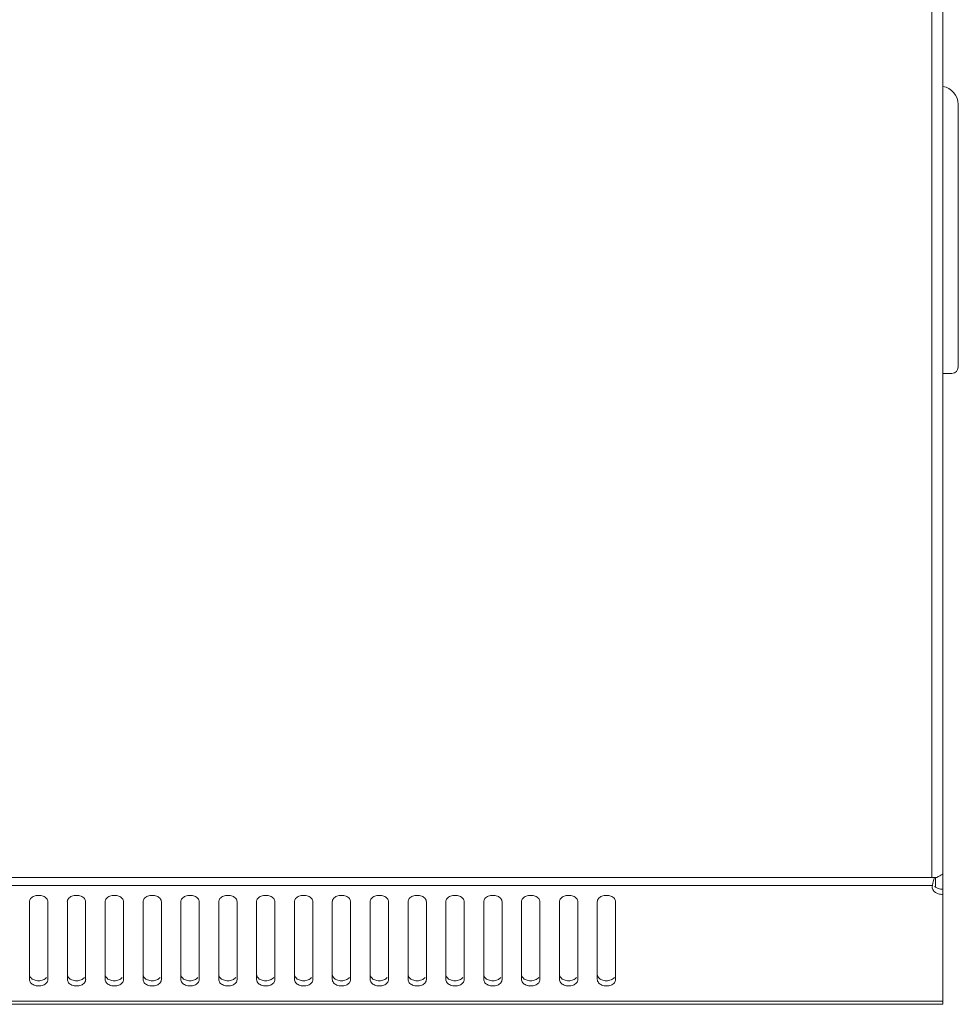
# Model space of a CAD drawing. Units: millimetres. Extents: x 0 to 3081, y 76 to 1354.
# Drawn here: x 1249 to 1402, y 88 to 249 of the extents above; entities that cross this region are included whole.
import ezdxf

# ---------------------------------------------------------------- set-up
doc = ezdxf.new("R2010")
doc.units = ezdxf.units.MM
doc.layers.add('Visible', color=7, linetype='Continuous', lineweight=15)

msp = doc.modelspace()

# ---------------------------------------------------------------- linework, layer by layer
at = {"layer": 'Visible'}
for p, q in [((1397.81661, 246.23325), (1397.81661, 342.52581)), ((1399.61291, 246.23325), (1399.61291, 342.52581))]:
    msp.add_line(p, q, dxfattribs=at)
for points in [[(1397.81661, 246.23325), (1397.81661, 109.10006)], [(1399.61291, 246.23325), (1399.61291, 109.72758)], [(1402.11125, 192.56503), (1402.11125, 235.52707)], [(1399.61291, 191.56883), (1401.10721, 191.56883)], [(1399.61291, 109.73543), (1399.61291, 107.20571)], [(801.70157, 109.1079), (1398.60887, 109.1079)], [(1398.20882, 108.96278), (1398.26373, 109.1079)], [(1398.41669, 109.1079), (1398.41669, 107.58223)], [(802.4193, 107.83716), (1397.9029, 107.83716)], [(1397.87152, 107.59007), (1397.9029, 107.83716)], [(1399.61291, 106.3507), (1399.61291, 107.20571)], [(1399.61291, 88.92115), (1399.61291, 106.3507)], [(1250.28509, 92.46668), (1250.28509, 105.15448)], [(1253.28153, 105.15448), (1253.28153, 92.46668)], [(1256.478, 92.46668), (1256.478, 105.15448)], [(1259.46659, 105.15448), (1259.46659, 92.46668)], [(1262.66306, 92.46668), (1262.66306, 105.15448)], [(1265.6595, 105.15448), (1265.6595, 92.46668)], [(1268.84811, 92.46668), (1268.84811, 105.15448)], [(1271.84455, 105.15448), (1271.84455, 92.46668)], [(1275.04102, 92.46668), (1275.04102, 105.15448)], [(1278.03746, 105.15448), (1278.03746, 92.46668)], [(1281.22608, 92.46668), (1281.22608, 105.15448)], [(1284.22252, 105.15448), (1284.22252, 92.46668)], [(1287.41898, 92.46668), (1287.41898, 105.15448)], [(1290.40758, 105.15448), (1290.40758, 92.46668)], [(1293.61189, 92.46668), (1293.61189, 105.15448)], [(1296.60048, 105.15448), (1296.60048, 92.46668)], [(1299.79695, 92.46668), (1299.79695, 105.15448)], [(1302.79339, 105.15448), (1302.79339, 92.46668)], [(1305.98201, 92.46668), (1305.98201, 105.15448)], [(1308.97845, 105.15448), (1308.97845, 92.46668)], [(1312.17491, 92.46668), (1312.17491, 105.15448)], [(1315.17135, 105.15448), (1315.17135, 92.46668)], [(1318.35997, 92.46668), (1318.35997, 105.15448)], [(1321.35641, 105.15448), (1321.35641, 92.46668)], [(1324.55287, 92.46668), (1324.55287, 105.15448)], [(1327.54147, 105.15448), (1327.54147, 92.46668)], [(1330.73793, 92.46668), (1330.73793, 105.15448)], [(1333.73437, 105.15448), (1333.73437, 92.46668)], [(1336.93084, 92.46668), (1336.93084, 105.15448)], [(1339.92728, 105.15448), (1339.92728, 92.46668)], [(1343.1159, 92.46668), (1343.1159, 105.15448)], [(1346.11234, 105.15448), (1346.11234, 92.46668)], [(800.69752, 88.92115), (1399.61291, 88.92115)], [(1399.61291, 88.92115), (1399.61291, 88.40736)], [(800.69752, 88.39952), (1399.61291, 88.39952)]]:
    msp.add_lwpolyline(points, dxfattribs=at)
for points in [[(1402.11125, 235.52707), (1402.1387, 236.95077), (1401.02877, 238.26858), (1399.62467, 238.47645)], [(1401.10721, 191.56883), (1401.66414, 191.56883), (1402.11125, 192.0081), (1402.11125, 192.56503)], [(1399.11873, 109.42166), (1399.23639, 109.5001), (1399.35013, 109.58247), (1399.47956, 109.62169)], [(1399.4874, 109.62953), (1399.53447, 109.64522), (1399.61291, 109.6766), (1399.61291, 109.72758)], [(1397.9029, 107.83716), (1397.91074, 107.91952), (1397.93427, 108.00581), (1397.95389, 108.08817)], [(1397.95389, 108.09601), (1397.96173, 108.14308), (1397.96957, 108.17445), (1397.97742, 108.20975)], [(1397.97742, 108.20191), (1398.00879, 108.35879), (1398.04801, 108.49606), (1398.09508, 108.64118)], [(1398.09508, 108.64902), (1398.13038, 108.76276), (1398.16175, 108.84904), (1398.20882, 108.96278)], [(1398.60887, 109.1079), (1398.76967, 109.23733), (1398.94616, 109.32361), (1399.11873, 109.42166)], [(1397.91859, 107.28415), (1397.88721, 107.3822), (1397.87152, 107.48417), (1397.87152, 107.58223)], [(1398.401, 107.55869), (1398.35393, 107.59007), (1398.30687, 107.62145), (1398.26373, 107.65282)], [(1398.86772, 107.31553), (1398.69907, 107.3822), (1398.54611, 107.46064), (1398.401, 107.55085)], [(1398.86772, 106.48013), (1398.69907, 106.53112), (1398.54611, 106.60956), (1398.401, 106.69584)], [(1399.61291, 107.21355), (1399.36582, 107.21355), (1399.09912, 107.24493), (1398.86772, 107.32337)], [(1399.61291, 106.3507), (1399.36582, 106.3507), (1399.09912, 106.40169), (1398.86772, 106.48013)], [(1252.53634, 92.38431), (1252.74421, 92.46668), (1252.94424, 92.60003), (1253.08935, 92.77652)], [(1258.7214, 92.38431), (1258.92927, 92.46668), (1259.1293, 92.60003), (1259.26657, 92.77652)], [(1264.90646, 92.38431), (1265.11433, 92.46668), (1265.31436, 92.60003), (1265.45947, 92.77652)], [(1271.09544, 92.38431), (1271.29939, 92.46668), (1271.49942, 92.60003), (1271.63669, 92.77652)], [(1277.29227, 92.38431), (1277.49229, 92.46668), (1277.69232, 92.60003), (1277.82959, 92.77652)], [(1283.47341, 92.38431), (1283.67735, 92.46668), (1283.87738, 92.60003), (1284.03034, 92.77652)], [(1289.66631, 92.38431), (1289.8781, 92.46668), (1290.07813, 92.60003), (1290.2154, 92.77652)], [(1295.85137, 92.38431), (1296.06316, 92.46668), (1296.26319, 92.60003), (1296.4083, 92.77652)], [(1302.03643, 92.38431), (1302.24822, 92.46668), (1302.44825, 92.60003), (1302.58552, 92.77652)], [(1308.22934, 92.38431), (1308.43328, 92.46668), (1308.63331, 92.60003), (1308.77058, 92.77652)], [(1314.42224, 92.38431), (1314.62619, 92.46668), (1314.82621, 92.60003), (1314.97133, 92.77652)], [(1320.6073, 92.38431), (1320.81125, 92.46668), (1321.01127, 92.60003), (1321.15639, 92.77652)], [(1326.79236, 92.38431), (1326.99631, 92.46668), (1327.20417, 92.60003), (1327.34929, 92.77652)], [(1332.98526, 92.38431), (1333.19705, 92.46668), (1333.39708, 92.60003), (1333.54219, 92.77652)], [(1339.17032, 92.38431), (1339.38211, 92.46668), (1339.58214, 92.60003), (1339.71941, 92.77652)], [(1345.36323, 92.38431), (1345.57502, 92.46668), (1345.77504, 92.60003), (1345.92016, 92.77652)]]:
    msp.add_open_spline(points, degree=3, dxfattribs=at)
for points, knots in [([(1398.401, 106.70761), (1398.35393, 106.73899), (1398.30687, 106.77036), (1398.26373, 106.81743), (1398.11469, 106.93901), (1397.98526, 107.1155), (1397.91859, 107.29199)], [0, 0, 0, 0, 1, 1, 1, 2, 2, 2, 2]), ([(1253.28153, 105.15448), (1253.28153, 105.33882), (1253.20309, 105.53492), (1253.08151, 105.68396), (1252.94424, 105.87222), (1252.73637, 105.99772), (1252.5285, 106.07224), (1252.29318, 106.16637), (1252.03824, 106.21735), (1251.78723, 106.21735), (1251.52446, 106.21735), (1251.2656, 106.16637), (1251.0342, 106.07224), (1250.82241, 105.99772), (1250.63023, 105.87222), (1250.47727, 105.68396), (1250.36745, 105.53492), (1250.28509, 105.33882), (1250.28509, 105.15448)], [0, 0, 0, 0, 1, 1, 1, 2, 2, 2, 3, 3, 3, 4, 4, 4, 5, 5, 5, 6, 6, 6, 6]), ([(1259.46659, 105.15448), (1259.46659, 105.33882), (1259.38815, 105.53492), (1259.26657, 105.68396), (1259.1293, 105.87222), (1258.92143, 105.99772), (1258.70964, 106.07224), (1258.47824, 106.16637), (1258.2233, 106.21735), (1257.97229, 106.21735), (1257.70559, 106.21735), (1257.45851, 106.16637), (1257.21926, 106.07224), (1257.00747, 105.99772), (1256.81529, 105.87222), (1256.67018, 105.68396), (1256.55251, 105.53492), (1256.47015, 105.33882), (1256.47015, 105.15448)], [0, 0, 0, 0, 1, 1, 1, 2, 2, 2, 3, 3, 3, 4, 4, 4, 5, 5, 5, 6, 6, 6, 6]), ([(1265.6595, 105.15448), (1265.6595, 105.33882), (1265.58105, 105.53492), (1265.45947, 105.68396), (1265.3222, 105.87222), (1265.11433, 105.99772), (1264.90646, 106.07224), (1264.67114, 106.16637), (1264.42405, 106.21735), (1264.1652, 106.21735), (1263.90242, 106.21735), (1263.65141, 106.16637), (1263.42001, 106.07224), (1263.20037, 105.99772), (1263.00819, 105.87222), (1262.86308, 105.68396), (1262.74542, 105.53492), (1262.66306, 105.33882), (1262.66306, 105.15448)], [0, 0, 0, 0, 1, 1, 1, 2, 2, 2, 3, 3, 3, 4, 4, 4, 5, 5, 5, 6, 6, 6, 6]), ([(1271.84455, 105.15448), (1271.84455, 105.33882), (1271.76219, 105.53492), (1271.64453, 105.68396), (1271.50726, 105.87222), (1271.31508, 105.99772), (1271.09544, 106.07224), (1270.8562, 106.16637), (1270.60911, 106.21735), (1270.35026, 106.21735), (1270.08356, 106.21735), (1269.83647, 106.16637), (1269.60507, 106.07224), (1269.39328, 105.99772), (1269.19325, 105.87222), (1269.04814, 105.68396), (1268.93048, 105.53492), (1268.84811, 105.33882), (1268.84811, 105.15448)], [0, 0, 0, 0, 1, 1, 1, 2, 2, 2, 3, 3, 3, 4, 4, 4, 5, 5, 5, 6, 6, 6, 6]), ([(1278.03746, 105.15448), (1278.03746, 105.33882), (1277.95902, 105.53492), (1277.83743, 105.68396), (1277.70016, 105.87222), (1277.50014, 105.99772), (1277.29227, 106.07224), (1277.0491, 106.16637), (1276.80202, 106.21735), (1276.54316, 106.21735), (1276.28823, 106.21735), (1276.02937, 106.16637), (1275.79797, 106.07224), (1275.58618, 105.99772), (1275.38616, 105.87222), (1275.24104, 105.68396), (1275.12338, 105.53492), (1275.04102, 105.33882), (1275.04102, 105.15448)], [0, 0, 0, 0, 1, 1, 1, 2, 2, 2, 3, 3, 3, 4, 4, 4, 5, 5, 5, 6, 6, 6, 6]), ([(1284.22252, 105.15448), (1284.22252, 105.33882), (1284.14016, 105.53492), (1284.03034, 105.68396), (1283.88522, 105.87222), (1283.6852, 105.99772), (1283.47341, 106.07224), (1283.23416, 106.16637), (1282.98708, 106.21735), (1282.72822, 106.21735), (1282.46937, 106.21735), (1282.21443, 106.16637), (1281.98303, 106.07224), (1281.77124, 105.99772), (1281.57122, 105.87222), (1281.4261, 105.68396), (1281.30844, 105.53492), (1281.22608, 105.33882), (1281.22608, 105.15448)], [0, 0, 0, 0, 1, 1, 1, 2, 2, 2, 3, 3, 3, 4, 4, 4, 5, 5, 5, 6, 6, 6, 6]), ([(1290.40758, 105.15448), (1290.40758, 105.33882), (1290.32522, 105.53492), (1290.2154, 105.68396), (1290.07028, 105.87222), (1289.8781, 105.99772), (1289.65847, 106.07224), (1289.41922, 106.16637), (1289.16821, 106.21735), (1288.91328, 106.21735), (1288.65443, 106.21735), (1288.39949, 106.16637), (1288.16417, 106.07224), (1287.9563, 105.99772), (1287.75628, 105.87222), (1287.61116, 105.68396), (1287.48958, 105.53492), (1287.41114, 105.33882), (1287.41114, 105.15448)], [0, 0, 0, 0, 1, 1, 1, 2, 2, 2, 3, 3, 3, 4, 4, 4, 5, 5, 5, 6, 6, 6, 6]), ([(1296.60048, 105.15448), (1296.60048, 105.33882), (1296.51812, 105.53492), (1296.40046, 105.68396), (1296.26319, 105.87222), (1296.05532, 105.99772), (1295.84353, 106.07224), (1295.61213, 106.16637), (1295.35327, 106.21735), (1295.10618, 106.21735), (1294.83949, 106.21735), (1294.5924, 106.16637), (1294.34923, 106.07224), (1294.14136, 105.99772), (1293.94918, 105.87222), (1293.80407, 105.68396), (1293.68248, 105.53492), (1293.60404, 105.33882), (1293.60404, 105.15448)], [0, 0, 0, 0, 1, 1, 1, 2, 2, 2, 3, 3, 3, 4, 4, 4, 5, 5, 5, 6, 6, 6, 6]), ([(1302.79339, 105.15448), (1302.79339, 105.33882), (1302.71102, 105.53492), (1302.59336, 105.68396), (1302.45609, 105.87222), (1302.24822, 105.99772), (1302.03643, 106.07224), (1301.80503, 106.16637), (1301.54618, 106.21735), (1301.29909, 106.21735), (1301.03239, 106.21735), (1300.7853, 106.16637), (1300.54213, 106.07224), (1300.33427, 105.99772), (1300.14209, 105.87222), (1299.99697, 105.68396), (1299.87539, 105.53492), (1299.79695, 105.33882), (1299.79695, 105.15448)], [0, 0, 0, 0, 1, 1, 1, 2, 2, 2, 3, 3, 3, 4, 4, 4, 5, 5, 5, 6, 6, 6, 6]), ([(1308.97845, 105.15448), (1308.97845, 105.33882), (1308.89608, 105.53492), (1308.77842, 105.68396), (1308.64115, 105.87222), (1308.44113, 105.99772), (1308.22934, 106.07224), (1307.99009, 106.16637), (1307.73908, 106.21735), (1307.48415, 106.21735), (1307.21745, 106.21735), (1306.97036, 106.16637), (1306.73504, 106.07224), (1306.52717, 105.99772), (1306.32715, 105.87222), (1306.18203, 105.68396), (1306.06045, 105.53492), (1305.98201, 105.33882), (1305.98201, 105.15448)], [0, 0, 0, 0, 1, 1, 1, 2, 2, 2, 3, 3, 3, 4, 4, 4, 5, 5, 5, 6, 6, 6, 6]), ([(1315.17135, 105.15448), (1315.17135, 105.33882), (1315.08899, 105.53492), (1314.97133, 105.68396), (1314.83405, 105.87222), (1314.63403, 105.99772), (1314.42224, 106.07224), (1314.183, 106.16637), (1313.93198, 106.21735), (1313.67705, 106.21735), (1313.4182, 106.21735), (1313.16326, 106.16637), (1312.92794, 106.07224), (1312.72007, 105.99772), (1312.52005, 105.87222), (1312.37493, 105.68396), (1312.25335, 105.53492), (1312.17491, 105.33882), (1312.17491, 105.15448)], [0, 0, 0, 0, 1, 1, 1, 2, 2, 2, 3, 3, 3, 4, 4, 4, 5, 5, 5, 6, 6, 6, 6]), ([(1321.35641, 105.15448), (1321.35641, 105.33882), (1321.27405, 105.53492), (1321.15639, 105.68396), (1321.01911, 105.87222), (1320.82693, 105.99772), (1320.6073, 106.07224), (1320.36806, 106.16637), (1320.11704, 106.21735), (1319.86211, 106.21735), (1319.60326, 106.21735), (1319.34832, 106.16637), (1319.113, 106.07224), (1318.90513, 105.99772), (1318.70511, 105.87222), (1318.55999, 105.68396), (1318.43841, 105.53492), (1318.35997, 105.33882), (1318.35997, 105.15448)], [0, 0, 0, 0, 1, 1, 1, 2, 2, 2, 3, 3, 3, 4, 4, 4, 5, 5, 5, 6, 6, 6, 6]), ([(1327.54147, 105.15448), (1327.54147, 105.33882), (1327.45911, 105.53492), (1327.34929, 105.68396), (1327.20417, 105.87222), (1327.01199, 105.99772), (1326.79236, 106.07224), (1326.55312, 106.16637), (1326.3021, 106.21735), (1326.04717, 106.21735), (1325.78832, 106.21735), (1325.53338, 106.16637), (1325.29806, 106.07224), (1325.09019, 105.99772), (1324.89017, 105.87222), (1324.74505, 105.68396), (1324.62347, 105.53492), (1324.54503, 105.33882), (1324.54503, 105.15448)], [0, 0, 0, 0, 1, 1, 1, 2, 2, 2, 3, 3, 3, 4, 4, 4, 5, 5, 5, 6, 6, 6, 6]), ([(1333.73437, 105.15448), (1333.73437, 105.33882), (1333.65201, 105.53492), (1333.53435, 105.68396), (1333.39708, 105.87222), (1333.18921, 105.99772), (1332.97742, 106.07224), (1332.74602, 106.16637), (1332.48716, 106.21735), (1332.24008, 106.21735), (1331.97338, 106.21735), (1331.72629, 106.16637), (1331.48312, 106.07224), (1331.27525, 105.99772), (1331.08307, 105.87222), (1330.93796, 105.68396), (1330.81637, 105.53492), (1330.73793, 105.33882), (1330.73793, 105.15448)], [0, 0, 0, 0, 1, 1, 1, 2, 2, 2, 3, 3, 3, 4, 4, 4, 5, 5, 5, 6, 6, 6, 6]), ([(1339.92728, 105.15448), (1339.92728, 105.33882), (1339.84491, 105.53492), (1339.72725, 105.68396), (1339.58998, 105.87222), (1339.38211, 105.99772), (1339.17032, 106.07224), (1338.93892, 106.16637), (1338.68007, 106.21735), (1338.43298, 106.21735), (1338.16628, 106.21735), (1337.91919, 106.16637), (1337.67603, 106.07224), (1337.46816, 105.99772), (1337.27598, 105.87222), (1337.13086, 105.68396), (1337.00928, 105.53492), (1336.93084, 105.33882), (1336.93084, 105.15448)], [0, 0, 0, 0, 1, 1, 1, 2, 2, 2, 3, 3, 3, 4, 4, 4, 5, 5, 5, 6, 6, 6, 6]), ([(1346.11234, 105.15448), (1346.11234, 105.33882), (1346.02997, 105.53492), (1345.91231, 105.68396), (1345.77504, 105.87222), (1345.58286, 105.99772), (1345.35538, 106.07224), (1345.12398, 106.16637), (1344.87297, 106.21735), (1344.61804, 106.21735), (1344.35134, 106.21735), (1344.10425, 106.16637), (1343.86893, 106.07224), (1343.65322, 105.99772), (1343.46104, 105.87222), (1343.31592, 105.68396), (1343.19434, 105.53492), (1343.1159, 105.33882), (1343.1159, 105.15448)], [0, 0, 0, 0, 1, 1, 1, 2, 2, 2, 3, 3, 3, 4, 4, 4, 5, 5, 5, 6, 6, 6, 6]), ([(1250.28509, 93.29815), (1250.28509, 93.11381), (1250.36745, 92.92163), (1250.47727, 92.78436), (1250.62239, 92.58434), (1250.82241, 92.45491), (1251.0342, 92.38431)], [0, 0, 0, 0, 1, 1, 1, 2, 2, 2, 2]), ([(1250.28509, 92.46668), (1250.28509, 92.27842), (1250.36745, 92.08624), (1250.47727, 91.92543), (1250.62239, 91.74894), (1250.82241, 91.61952), (1251.0342, 91.54892)], [0, 0, 0, 0, 1, 1, 1, 2, 2, 2, 2]), ([(1251.0342, 92.38431), (1251.2656, 92.28626), (1251.52446, 92.2392), (1251.78723, 92.2392), (1252.04609, 92.2392), (1252.29318, 92.28626), (1252.5285, 92.38431)], [0, 0, 0, 0, 1, 1, 1, 2, 2, 2, 2]), ([(1252.53634, 91.54107), (1252.74421, 91.61952), (1252.93639, 91.7411), (1253.08935, 91.91759), (1253.21093, 92.07055), (1253.28938, 92.27057), (1253.28938, 92.45491)], [0, 0, 0, 0, 1, 1, 1, 2, 2, 2, 2]), ([(1256.478, 93.29815), (1256.478, 93.11381), (1256.56036, 92.92163), (1256.67802, 92.78436), (1256.81529, 92.58434), (1257.01532, 92.45491), (1257.22711, 92.38431)], [0, 0, 0, 0, 1, 1, 1, 2, 2, 2, 2]), ([(1256.478, 92.46668), (1256.478, 92.27842), (1256.56036, 92.08624), (1256.67802, 91.92543), (1256.81529, 91.74894), (1257.01532, 91.61952), (1257.22711, 91.54892)], [0, 0, 0, 0, 1, 1, 1, 2, 2, 2, 2]), ([(1257.22711, 92.38431), (1257.45851, 92.28626), (1257.71736, 92.2392), (1257.98014, 92.2392), (1258.23899, 92.2392), (1258.48608, 92.28626), (1258.7214, 92.38431)], [0, 0, 0, 0, 1, 1, 1, 2, 2, 2, 2]), ([(1258.7214, 91.54107), (1258.92927, 91.61952), (1259.12145, 91.7411), (1259.26657, 91.91759), (1259.39599, 92.07055), (1259.47444, 92.27057), (1259.47444, 92.45491)], [0, 0, 0, 0, 1, 1, 1, 2, 2, 2, 2]), ([(1262.66306, 93.29815), (1262.66306, 93.11381), (1262.74542, 92.92163), (1262.86308, 92.78436), (1263.00035, 92.58434), (1263.20037, 92.45491), (1263.42001, 92.38431)], [0, 0, 0, 0, 1, 1, 1, 2, 2, 2, 2]), ([(1262.66306, 92.46668), (1262.66306, 92.27842), (1262.74542, 92.08624), (1262.86308, 91.92543), (1263.00035, 91.74894), (1263.20037, 91.61952), (1263.42001, 91.54892)], [0, 0, 0, 0, 1, 1, 1, 2, 2, 2, 2]), ([(1263.41217, 92.38431), (1263.64357, 92.28626), (1263.90242, 92.2392), (1264.15735, 92.2392), (1264.41621, 92.2392), (1264.67114, 92.28626), (1264.90646, 92.38431)], [0, 0, 0, 0, 1, 1, 1, 2, 2, 2, 2]), ([(1264.90646, 91.54107), (1265.11433, 91.61952), (1265.30651, 91.7411), (1265.45947, 91.91759), (1265.58105, 92.07055), (1265.6595, 92.27057), (1265.6595, 92.45491)], [0, 0, 0, 0, 1, 1, 1, 2, 2, 2, 2]), ([(1268.84811, 93.29815), (1268.84811, 93.11381), (1268.93048, 92.92163), (1269.04814, 92.78436), (1269.18541, 92.58434), (1269.38543, 92.45491), (1269.60507, 92.38431)], [0, 0, 0, 0, 1, 1, 1, 2, 2, 2, 2]), ([(1268.84811, 92.46668), (1268.84811, 92.27842), (1268.93048, 92.08624), (1269.04814, 91.92543), (1269.18541, 91.74894), (1269.38543, 91.61952), (1269.60507, 91.54892)], [0, 0, 0, 0, 1, 1, 1, 2, 2, 2, 2]), ([(1269.60507, 92.38431), (1269.83647, 92.28626), (1270.0914, 92.2392), (1270.35026, 92.2392), (1270.60911, 92.2392), (1270.86404, 92.28626), (1271.09544, 92.38431)], [0, 0, 0, 0, 1, 1, 1, 2, 2, 2, 2]), ([(1271.09544, 91.54107), (1271.29939, 91.61952), (1271.49942, 91.7411), (1271.63669, 91.91759), (1271.77396, 92.07055), (1271.84455, 92.27057), (1271.84455, 92.45491)], [0, 0, 0, 0, 1, 1, 1, 2, 2, 2, 2]), ([(1275.04102, 93.29815), (1275.04102, 93.11381), (1275.12338, 92.92163), (1275.24104, 92.78436), (1275.37831, 92.58434), (1275.57834, 92.45491), (1275.79797, 92.38431)], [0, 0, 0, 0, 1, 1, 1, 2, 2, 2, 2]), ([(1275.04102, 92.46668), (1275.04102, 92.27842), (1275.12338, 92.08624), (1275.24104, 91.92543), (1275.37831, 91.74894), (1275.57834, 91.61952), (1275.79797, 91.54892)], [0, 0, 0, 0, 1, 1, 1, 2, 2, 2, 2]), ([(1275.79013, 92.38431), (1276.02153, 92.28626), (1276.27646, 92.2392), (1276.53532, 92.2392), (1276.79417, 92.2392), (1277.0491, 92.28626), (1277.2805, 92.38431)], [0, 0, 0, 0, 1, 1, 1, 2, 2, 2, 2]), ([(1277.29227, 91.54107), (1277.49229, 91.61952), (1277.69232, 91.7411), (1277.82959, 91.91759), (1277.96686, 92.07055), (1278.03746, 92.27057), (1278.03746, 92.45491)], [0, 0, 0, 0, 1, 1, 1, 2, 2, 2, 2]), ([(1281.22608, 93.29815), (1281.22608, 93.11381), (1281.30844, 92.92163), (1281.4261, 92.78436), (1281.56337, 92.58434), (1281.7634, 92.45491), (1281.98303, 92.38431)], [0, 0, 0, 0, 1, 1, 1, 2, 2, 2, 2]), ([(1281.22608, 92.46668), (1281.22608, 92.27842), (1281.30844, 92.08624), (1281.4261, 91.92543), (1281.56337, 91.74894), (1281.7634, 91.61952), (1281.98303, 91.54892)], [0, 0, 0, 0, 1, 1, 1, 2, 2, 2, 2]), ([(1281.98303, 92.38431), (1282.21443, 92.28626), (1282.46937, 92.2392), (1282.72822, 92.2392), (1282.98708, 92.2392), (1283.24201, 92.28626), (1283.47341, 92.38431)], [0, 0, 0, 0, 1, 1, 1, 2, 2, 2, 2]), ([(1283.47341, 91.54107), (1283.67735, 91.61952), (1283.87738, 91.7411), (1284.03034, 91.91759), (1284.148, 92.07055), (1284.22252, 92.27057), (1284.22252, 92.45491)], [0, 0, 0, 0, 1, 1, 1, 2, 2, 2, 2]), ([(1287.41898, 93.29815), (1287.41898, 93.11381), (1287.49742, 92.92163), (1287.61116, 92.78436), (1287.75628, 92.58434), (1287.9563, 92.45491), (1288.16417, 92.38431)], [0, 0, 0, 0, 1, 1, 1, 2, 2, 2, 2]), ([(1287.41898, 92.46668), (1287.41898, 92.27842), (1287.49742, 92.08624), (1287.61116, 91.92543), (1287.75628, 91.74894), (1287.9563, 91.61952), (1288.16417, 91.54892)], [0, 0, 0, 0, 1, 1, 1, 2, 2, 2, 2]), ([(1288.16417, 92.38431), (1288.39949, 92.28626), (1288.65443, 92.2392), (1288.92112, 92.2392), (1289.16821, 92.2392), (1289.42707, 92.28626), (1289.65847, 92.38431)], [0, 0, 0, 0, 1, 1, 1, 2, 2, 2, 2]), ([(1289.66631, 91.54107), (1289.8781, 91.61952), (1290.07028, 91.7411), (1290.2154, 91.91759), (1290.34483, 92.07055), (1290.41542, 92.27057), (1290.41542, 92.45491)], [0, 0, 0, 0, 1, 1, 1, 2, 2, 2, 2]), ([(1293.61189, 93.29815), (1293.61189, 93.11381), (1293.69425, 92.92163), (1293.81191, 92.78436), (1293.94918, 92.58434), (1294.14921, 92.45491), (1294.361, 92.38431)], [0, 0, 0, 0, 1, 1, 1, 2, 2, 2, 2]), ([(1293.61189, 92.46668), (1293.61189, 92.27842), (1293.69425, 92.08624), (1293.81191, 91.92543), (1293.94918, 91.74894), (1294.14921, 91.61952), (1294.361, 91.54892)], [0, 0, 0, 0, 1, 1, 1, 2, 2, 2, 2]), ([(1294.361, 92.38431), (1294.5924, 92.28626), (1294.84733, 92.2392), (1295.11403, 92.2392), (1295.37288, 92.2392), (1295.61997, 92.28626), (1295.85137, 92.38431)], [0, 0, 0, 0, 1, 1, 1, 2, 2, 2, 2]), ([(1295.85137, 91.54107), (1296.06316, 91.61952), (1296.25534, 91.7411), (1296.4083, 91.91759), (1296.52596, 92.07055), (1296.60833, 92.27057), (1296.60833, 92.45491)], [0, 0, 0, 0, 1, 1, 1, 2, 2, 2, 2]), ([(1299.79695, 93.29815), (1299.79695, 93.11381), (1299.87539, 92.92163), (1299.99697, 92.78436), (1300.13424, 92.58434), (1300.33427, 92.45491), (1300.54213, 92.38431)], [0, 0, 0, 0, 1, 1, 1, 2, 2, 2, 2]), ([(1299.79695, 92.46668), (1299.79695, 92.27842), (1299.87539, 92.08624), (1299.99697, 91.92543), (1300.13424, 91.74894), (1300.33427, 91.61952), (1300.54213, 91.54892)], [0, 0, 0, 0, 1, 1, 1, 2, 2, 2, 2]), ([(1300.54213, 92.38431), (1300.77746, 92.28626), (1301.03239, 92.2392), (1301.29909, 92.2392), (1301.55402, 92.2392), (1301.80503, 92.28626), (1302.03643, 92.38431)], [0, 0, 0, 0, 1, 1, 1, 2, 2, 2, 2]), ([(1302.03643, 91.54107), (1302.24822, 91.61952), (1302.4404, 91.7411), (1302.58552, 91.91759), (1302.71102, 92.07055), (1302.79339, 92.27057), (1302.79339, 92.45491)], [0, 0, 0, 0, 1, 1, 1, 2, 2, 2, 2]), ([(1305.98201, 93.29815), (1305.98201, 93.11381), (1306.06045, 92.92163), (1306.18203, 92.78436), (1306.3193, 92.58434), (1306.51933, 92.45491), (1306.73504, 92.38431)], [0, 0, 0, 0, 1, 1, 1, 2, 2, 2, 2]), ([(1305.98201, 92.46668), (1305.98201, 92.27842), (1306.06045, 92.08624), (1306.18203, 91.92543), (1306.3193, 91.74894), (1306.51933, 91.61952), (1306.73504, 91.54892)], [0, 0, 0, 0, 1, 1, 1, 2, 2, 2, 2]), ([(1306.73504, 92.38431), (1306.97036, 92.28626), (1307.22529, 92.2392), (1307.48415, 92.2392), (1307.73908, 92.2392), (1307.99794, 92.28626), (1308.22934, 92.38431)], [0, 0, 0, 0, 1, 1, 1, 2, 2, 2, 2]), ([(1308.22934, 91.54107), (1308.43328, 91.61952), (1308.63331, 91.7411), (1308.77058, 91.91759), (1308.90393, 92.07055), (1308.97845, 92.27057), (1308.97845, 92.45491)], [0, 0, 0, 0, 1, 1, 1, 2, 2, 2, 2]), ([(1312.17491, 93.29815), (1312.17491, 93.11381), (1312.25335, 92.92163), (1312.37493, 92.78436), (1312.51221, 92.58434), (1312.71223, 92.45491), (1312.92794, 92.38431)], [0, 0, 0, 0, 1, 1, 1, 2, 2, 2, 2]), ([(1312.17491, 92.46668), (1312.17491, 92.27842), (1312.25335, 92.08624), (1312.37493, 91.92543), (1312.51221, 91.74894), (1312.71223, 91.61952), (1312.92794, 91.54892)], [0, 0, 0, 0, 1, 1, 1, 2, 2, 2, 2]), ([(1312.9201, 92.38431), (1313.15542, 92.28626), (1313.41035, 92.2392), (1313.66921, 92.2392), (1313.92414, 92.2392), (1314.183, 92.28626), (1314.4144, 92.38431)], [0, 0, 0, 0, 1, 1, 1, 2, 2, 2, 2]), ([(1314.42224, 91.54107), (1314.62619, 91.61952), (1314.82621, 91.7411), (1314.97133, 91.91759), (1315.09683, 92.07055), (1315.17135, 92.27057), (1315.17135, 92.45491)], [0, 0, 0, 0, 1, 1, 1, 2, 2, 2, 2]), ([(1318.35997, 93.29815), (1318.35997, 93.11381), (1318.43841, 92.92163), (1318.55999, 92.78436), (1318.69727, 92.58434), (1318.90513, 92.45491), (1319.113, 92.38431)], [0, 0, 0, 0, 1, 1, 1, 2, 2, 2, 2]), ([(1318.35997, 92.46668), (1318.35997, 92.27842), (1318.43841, 92.08624), (1318.55999, 91.92543), (1318.69727, 91.74894), (1318.90513, 91.61952), (1319.113, 91.54892)], [0, 0, 0, 0, 1, 1, 1, 2, 2, 2, 2]), ([(1319.113, 92.38431), (1319.34832, 92.28626), (1319.60326, 92.2392), (1319.86211, 92.2392), (1320.11704, 92.2392), (1320.3759, 92.28626), (1320.6073, 92.38431)], [0, 0, 0, 0, 1, 1, 1, 2, 2, 2, 2]), ([(1320.6073, 91.54107), (1320.81125, 91.61952), (1321.01127, 91.7411), (1321.15639, 91.91759), (1321.28189, 92.07055), (1321.35641, 92.27057), (1321.35641, 92.45491)], [0, 0, 0, 0, 1, 1, 1, 2, 2, 2, 2]), ([(1324.55287, 93.29815), (1324.55287, 93.11381), (1324.63131, 92.92163), (1324.74505, 92.78436), (1324.89017, 92.58434), (1325.09019, 92.45491), (1325.29806, 92.38431)], [0, 0, 0, 0, 1, 1, 1, 2, 2, 2, 2]), ([(1324.55287, 92.46668), (1324.55287, 92.27842), (1324.63131, 92.08624), (1324.74505, 91.92543), (1324.89017, 91.74894), (1325.09019, 91.61952), (1325.29806, 91.54892)], [0, 0, 0, 0, 1, 1, 1, 2, 2, 2, 2]), ([(1325.29806, 92.38431), (1325.53338, 92.28626), (1325.78832, 92.2392), (1326.04717, 92.2392), (1326.3021, 92.2392), (1326.56096, 92.28626), (1326.79236, 92.38431)], [0, 0, 0, 0, 1, 1, 1, 2, 2, 2, 2]), ([(1326.79236, 91.54107), (1326.99631, 91.61952), (1327.19633, 91.7411), (1327.34929, 91.91759), (1327.46695, 92.07055), (1327.54147, 92.27057), (1327.54147, 92.45491)], [0, 0, 0, 0, 1, 1, 1, 2, 2, 2, 2]), ([(1330.73793, 93.29815), (1330.73793, 93.11381), (1330.81637, 92.92163), (1330.93796, 92.78436), (1331.07523, 92.58434), (1331.2831, 92.45491), (1331.48312, 92.38431)], [0, 0, 0, 0, 1, 1, 1, 2, 2, 2, 2]), ([(1330.73793, 92.46668), (1330.73793, 92.27842), (1330.81637, 92.08624), (1330.93796, 91.92543), (1331.07523, 91.74894), (1331.2831, 91.61952), (1331.48312, 91.54892)], [0, 0, 0, 0, 1, 1, 1, 2, 2, 2, 2]), ([(1331.48312, 92.38431), (1331.71844, 92.28626), (1331.97338, 92.2392), (1332.24008, 92.2392), (1332.49501, 92.2392), (1332.74602, 92.28626), (1332.97742, 92.38431)], [0, 0, 0, 0, 1, 1, 1, 2, 2, 2, 2]), ([(1332.98526, 91.54107), (1333.19705, 91.61952), (1333.38923, 91.7411), (1333.54219, 91.91759), (1333.65985, 92.07055), (1333.74222, 92.27057), (1333.74222, 92.45491)], [0, 0, 0, 0, 1, 1, 1, 2, 2, 2, 2]), ([(1336.93084, 93.29815), (1336.93084, 93.11381), (1337.00928, 92.92163), (1337.13086, 92.78436), (1337.26813, 92.58434), (1337.476, 92.45491), (1337.67603, 92.38431)], [0, 0, 0, 0, 1, 1, 1, 2, 2, 2, 2]), ([(1336.93084, 92.46668), (1336.93084, 92.27842), (1337.00928, 92.08624), (1337.13086, 91.92543), (1337.26813, 91.74894), (1337.476, 91.61952), (1337.67603, 91.54892)], [0, 0, 0, 0, 1, 1, 1, 2, 2, 2, 2]), ([(1337.67603, 92.38431), (1337.91135, 92.28626), (1338.16628, 92.2392), (1338.43298, 92.2392), (1338.68791, 92.2392), (1338.93892, 92.28626), (1339.17032, 92.38431)], [0, 0, 0, 0, 1, 1, 1, 2, 2, 2, 2]), ([(1339.17032, 91.54107), (1339.38211, 91.61952), (1339.57429, 91.7411), (1339.71941, 91.91759), (1339.84491, 92.07055), (1339.92728, 92.27057), (1339.92728, 92.45491)], [0, 0, 0, 0, 1, 1, 1, 2, 2, 2, 2]), ([(1343.1159, 93.29815), (1343.1159, 93.11381), (1343.19434, 92.92163), (1343.31592, 92.78436), (1343.45319, 92.58434), (1343.65322, 92.45491), (1343.86893, 92.38431)], [0, 0, 0, 0, 1, 1, 1, 2, 2, 2, 2]), ([(1343.1159, 92.46668), (1343.1159, 92.27842), (1343.19434, 92.08624), (1343.31592, 91.92543), (1343.45319, 91.74894), (1343.65322, 91.61952), (1343.86893, 91.54892)], [0, 0, 0, 0, 1, 1, 1, 2, 2, 2, 2]), ([(1343.86893, 92.38431), (1344.10425, 92.28626), (1344.35918, 92.2392), (1344.61804, 92.2392), (1344.87297, 92.2392), (1345.13183, 92.28626), (1345.36323, 92.38431)], [0, 0, 0, 0, 1, 1, 1, 2, 2, 2, 2]), ([(1345.36323, 91.54107), (1345.57502, 91.61952), (1345.7672, 91.7411), (1345.92016, 91.91759), (1346.03782, 92.07055), (1346.12018, 92.27057), (1346.12018, 92.45491)], [0, 0, 0, 0, 1, 1, 1, 2, 2, 2, 2]), ([(1251.0342, 91.54107), (1251.2656, 91.44302), (1251.52446, 91.39596), (1251.78723, 91.39596), (1252.04609, 91.39596), (1252.29318, 91.44302), (1252.5285, 91.54107)], [0, 0, 0, 0, 1, 1, 1, 2, 2, 2, 2]), ([(1257.22711, 91.54107), (1257.45851, 91.44302), (1257.71736, 91.39596), (1257.98014, 91.39596), (1258.23899, 91.39596), (1258.48608, 91.44302), (1258.7214, 91.54107)], [0, 0, 0, 0, 1, 1, 1, 2, 2, 2, 2]), ([(1263.41217, 91.54107), (1263.64357, 91.44302), (1263.90242, 91.39596), (1264.15735, 91.39596), (1264.41621, 91.39596), (1264.67114, 91.44302), (1264.90646, 91.54107)], [0, 0, 0, 0, 1, 1, 1, 2, 2, 2, 2]), ([(1269.60507, 91.54107), (1269.83647, 91.44302), (1270.0914, 91.39596), (1270.35026, 91.39596), (1270.60911, 91.39596), (1270.86404, 91.44302), (1271.09544, 91.54107)], [0, 0, 0, 0, 1, 1, 1, 2, 2, 2, 2]), ([(1275.79013, 91.54107), (1276.02153, 91.44302), (1276.27646, 91.39596), (1276.53532, 91.39596), (1276.79417, 91.39596), (1277.0491, 91.44302), (1277.2805, 91.54107)], [0, 0, 0, 0, 1, 1, 1, 2, 2, 2, 2]), ([(1281.98303, 91.54107), (1282.21443, 91.44302), (1282.46937, 91.39596), (1282.72822, 91.39596), (1282.98708, 91.39596), (1283.24201, 91.44302), (1283.47341, 91.54107)], [0, 0, 0, 0, 1, 1, 1, 2, 2, 2, 2]), ([(1288.16417, 91.54107), (1288.39949, 91.44302), (1288.65443, 91.39596), (1288.92112, 91.39596), (1289.16821, 91.39596), (1289.42707, 91.44302), (1289.65847, 91.54107)], [0, 0, 0, 0, 1, 1, 1, 2, 2, 2, 2]), ([(1294.361, 91.54107), (1294.5924, 91.44302), (1294.84733, 91.39596), (1295.11403, 91.39596), (1295.37288, 91.39596), (1295.61997, 91.44302), (1295.85137, 91.54107)], [0, 0, 0, 0, 1, 1, 1, 2, 2, 2, 2]), ([(1300.54213, 91.54107), (1300.77746, 91.44302), (1301.03239, 91.39596), (1301.29909, 91.39596), (1301.55402, 91.39596), (1301.80503, 91.44302), (1302.03643, 91.54107)], [0, 0, 0, 0, 1, 1, 1, 2, 2, 2, 2]), ([(1306.73504, 91.54107), (1306.97036, 91.44302), (1307.22529, 91.39596), (1307.48415, 91.39596), (1307.73908, 91.39596), (1307.99794, 91.44302), (1308.22934, 91.54107)], [0, 0, 0, 0, 1, 1, 1, 2, 2, 2, 2]), ([(1312.9201, 91.54107), (1313.15542, 91.44302), (1313.41035, 91.39596), (1313.66921, 91.39596), (1313.92414, 91.39596), (1314.183, 91.44302), (1314.4144, 91.54107)], [0, 0, 0, 0, 1, 1, 1, 2, 2, 2, 2]), ([(1319.113, 91.54107), (1319.34832, 91.44302), (1319.60326, 91.39596), (1319.86211, 91.39596), (1320.11704, 91.39596), (1320.3759, 91.44302), (1320.6073, 91.54107)], [0, 0, 0, 0, 1, 1, 1, 2, 2, 2, 2]), ([(1325.29806, 91.54107), (1325.53338, 91.44302), (1325.78832, 91.39596), (1326.04717, 91.39596), (1326.3021, 91.39596), (1326.56096, 91.44302), (1326.79236, 91.54107)], [0, 0, 0, 0, 1, 1, 1, 2, 2, 2, 2]), ([(1331.48312, 91.54107), (1331.71844, 91.44302), (1331.97338, 91.39596), (1332.24008, 91.39596), (1332.49501, 91.39596), (1332.74602, 91.44302), (1332.97742, 91.54107)], [0, 0, 0, 0, 1, 1, 1, 2, 2, 2, 2]), ([(1337.67603, 91.54107), (1337.91135, 91.44302), (1338.16628, 91.39596), (1338.43298, 91.39596), (1338.68791, 91.39596), (1338.93892, 91.44302), (1339.17032, 91.54107)], [0, 0, 0, 0, 1, 1, 1, 2, 2, 2, 2]), ([(1343.86893, 91.54107), (1344.10425, 91.44302), (1344.35918, 91.39596), (1344.61804, 91.39596), (1344.87297, 91.39596), (1345.13183, 91.44302), (1345.36323, 91.54107)], [0, 0, 0, 0, 1, 1, 1, 2, 2, 2, 2])]:
    msp.add_open_spline(points, degree=3, knots=knots, dxfattribs=at)

doc.saveas('drawing.dxf')
